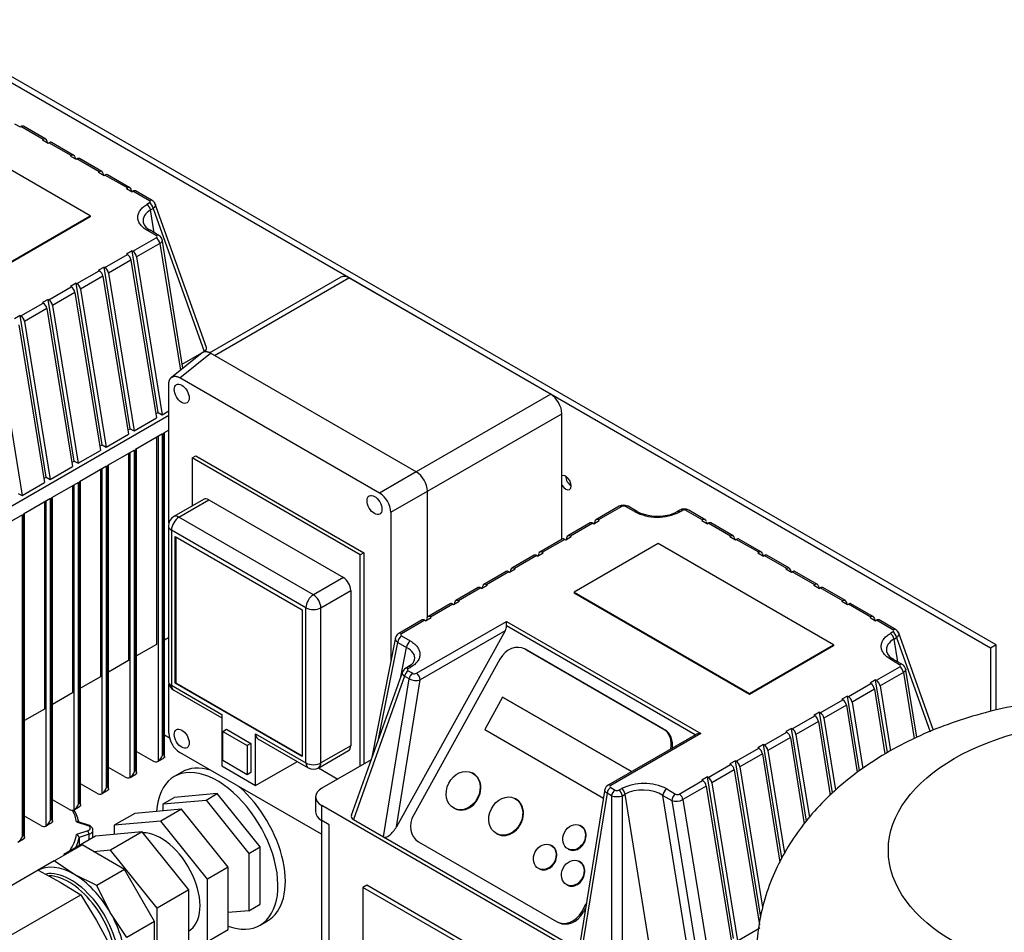
# Model space of a CAD drawing. Units: millimetres. Extents: x 0 to 413, y -5 to 287.
# Drawn here: x 324 to 354, y 223 to 251 of the extents above; entities that cross this region are included whole.
import ezdxf

# ---------------------------------------------------------------- set-up
doc = ezdxf.new("R2010")
doc.units = ezdxf.units.MM
for name, color, linetype in [('12L_VESSEL', 7, 'Continuous'), ('BRACKET', 7, 'Continuous'), ('Default', 7, 'Continuous'), ('SCUBA_1-25_ISOLA', 7, 'Continuous'), ('SCUBA_BACKNUT', 7, 'Continuous'), ('SCUBA_PROBE_HOLD', 7, 'Continuous'), ('SCUBA_UNION_NUT', 7, 'Continuous'), ('SCUBA_UNION_NUT_', 7, 'Continuous'), ('SCUBAPANEL4M', 7, 'Continuous'), ('VASCO_409', 7, 'Continuous')]:
    doc.layers.add(name, color=color, linetype=linetype)

# ---------------------------------------------------------------- blocks, each defined once
blk = doc.blocks.new('SE3')
at = {"layer": '12L_VESSEL', "color": 7, "linetype": 'Continuous'}
blk.add_ellipse((356.812, 225.413), major_axis=(6.8, 0), ratio=0.57735, dxfattribs=at)
blk.add_open_spline([(367.604, 222.159), (367.6, 222.403), (367.59, 222.859), (367.452, 223.624), (367.218, 224.389), (366.888, 225.128), (366.468, 225.83), (365.962, 226.493), (365.368, 227.116), (364.689, 227.693), (363.925, 228.221), (363.083, 228.693), (362.171, 229.102), (361.204, 229.443), (360.194, 229.713), (359.154, 229.909), (358.096, 230.032), (357.028, 230.083), (355.957, 230.062), (354.892, 229.967), (353.84, 229.799), (352.809, 229.557), (351.806, 229.238), (350.841, 228.84), (349.924, 228.36), (349.101, 227.819), (348.382, 227.233), (347.771, 226.618), (347.248, 225.963), (346.814, 225.273), (346.459, 224.528), (346.198, 223.741), (346.039, 222.92), (346.023, 222.429), (346.017, 222.157)], degree=3, knots=[0, 0, 0, 0, 0.023323, 0.0516, 0.079777, 0.108085, 0.136759, 0.166032, 0.196112, 0.227143, 0.259153, 0.292016, 0.325466, 0.359181, 0.392872, 0.42644, 0.45988, 0.493241, 0.526602, 0.560049, 0.593658, 0.627531, 0.661754, 0.696378, 0.731375, 0.766526, 0.797764, 0.828108, 0.857537, 0.886151, 0.914104, 0.944413, 0.973952, 1, 1, 1, 1], dxfattribs=at)
at = {"layer": 'BRACKET', "color": 7, "linetype": 'Continuous'}
for p, q in [((353.107, 231.536), (320.297, 250.479)), ((353.276, 231.634), (320.467, 250.577)), ((353.276, 231.634), (353.107, 231.536)), ((353.107, 231.536), (353.107, 229.613)), ((353.276, 229.653), (353.276, 231.634))]:
    blk.add_line(p, q, dxfattribs=at)
for centre, start_param, end_param in [((340.237, 236.55), 0, 3.085922), ((340.237, 236.55), 4.768059, 6.283185), ((340.407, 236.648), 3.926991, 5.497787)]:
    blk.add_ellipse(centre, major_axis=(0.12, -0.208), ratio=0.57735, start_param=start_param, end_param=end_param, dxfattribs=at)
at = {"layer": 'SCUBA_1-25_ISOLA', "color": 7, "linetype": 'Continuous'}
for p, q in [((324.753, 225.088), (325.592, 225.572)), ((326.881, 224.828), (325.592, 225.572)), ((324.753, 225.088), (324.248, 224.796)), ((325.348, 224.687), (324.753, 225.088)), ((324.266, 224.807), (321.632, 223.286)), ((324.266, 224.807), (324.926, 224.444)), ((326.042, 224.344), (325.348, 224.687)), ((326.881, 224.828), (326.042, 224.344)), ((327.792, 223.25), (326.881, 224.828)), ((324.926, 224.444), (325.555, 224.063)), ((326.448, 223.526), (326.042, 224.344)), ((322.921, 222.542), (325.555, 224.063)), ((325.555, 224.063), (326.026, 223.282)), ((326.953, 222.765), (326.448, 223.526)), ((326.026, 223.282), (326.466, 222.484)), ((327.792, 223.25), (326.953, 222.765)), ((327.792, 222.28), (327.792, 223.25))]:
    blk.add_line(p, q, dxfattribs=at)
for centre, major_axis, start_param, end_param in [((325.348, 222.891), (-1.1, 1.905), 5.497787, 6.283185), ((325.264, 222.843), (1.02, -1.766), -3.493644, -3.380049), ((325.194, 222.802), (-1.007, 1.745), 3.876047, 5.930017), ((325.264, 222.843), (1.02, -1.766), 0.686078, 2.789541), ((325.348, 222.891), (-1.1, 1.905), 4.712389, 5.497787), ((325.348, 222.891), (-1.1, 1.905), 3.926991, 4.712389)]:
    blk.add_ellipse(centre, major_axis=major_axis, ratio=0.57735, start_param=start_param, end_param=end_param, dxfattribs=at)
at = {"layer": 'SCUBA_BACKNUT', "color": 7, "linetype": 'Continuous'}
for p, q in [((328.613, 227.779), (328.387, 227.648)), ((328.047, 226.819), (328.386, 227.015)), ((328.047, 226.819), (329.348, 226.935)), ((329.687, 227.131), (328.386, 227.015)), ((329.348, 226.935), (329.687, 227.131)), ((329.348, 226.935), (330.649, 225.317)), ((330.988, 225.512), (329.687, 227.131)), ((328.047, 226.606), (328.047, 226.819)), ((330.649, 225.317), (330.988, 225.512)), ((330.988, 223.778), (330.988, 225.512)), ((330.649, 225.317), (330.649, 223.582)), ((330.649, 223.582), (330.988, 223.778)), ((330.649, 223.582), (330.017, 223.525)), ((330.987, 223.145), (331.213, 223.275))]:
    blk.add_line(p, q, dxfattribs=at)
for centre, start_param, end_param in [((329.687, 225.396), 0, 3.864269), ((329.913, 225.527), 2.595376, 3.141593), ((329.913, 225.527), 0, 2.117013), ((329.687, 225.396), 5.678058, 6.283185)]:
    blk.add_ellipse(centre, major_axis=(1.3, -2.252), ratio=0.57735, start_param=start_param, end_param=end_param, dxfattribs=at)
at = {"layer": 'SCUBA_PROBE_HOLD', "color": 7, "linetype": 'Continuous'}
for p, q in [((325.427, 226.274), (325.764, 226.162)), ((325.789, 226.173), (325.474, 226.278)), ((325.764, 226.002), (325.427, 225.89)), ((325.804, 225.897), (325.502, 225.796)), ((325.502, 225.796), (325.502, 225.556)), ((325.804, 225.73), (325.804, 225.897)), ((325.924, 225.799), (325.924, 226.017))]:
    blk.add_line(p, q, dxfattribs=at)
blk.add_arc((325.39, 225.784), 0.112, 6.3981, 71.1332, dxfattribs=at)
for centre, major_axis, ratio, start_param, end_param in [((322.164, 226.082), (3.28, 0), 0.57735, 0.101732, 0.290043), ((322.164, 226.017), (3.36, 0), 0.57735, 0.113963, 0.325122), ((325.764, 226.097), (-0.0253, -0.0759), 0.408248, 3.141056, 3.826312), ((325.684, 226.082), (-0.16, 0), 0.57735, 2.356194, 4.18879), ((322.164, 226.082), (3.28, 0), 0.57735, 5.909967, 6.181453), ((322.164, 226.017), (3.36, 0), 0.57735, 6.012112, 6.169222), ((325.684, 226.082), (0.16, 0), 0.57735, 5.235987, 5.497792), ((325.764, 225.937), (0.0253, -0.0759), 0.408248, 0.886077, 2.456873), ((325.684, 226.017), (-0.24, 0), 0.57735, 2.094395, 3.143685)]:
    blk.add_ellipse(centre, major_axis=major_axis, ratio=ratio, start_param=start_param, end_param=end_param, dxfattribs=at)
blk.add_open_spline([(325.474, 226.278), (325.461, 226.282), (325.443, 226.281), (325.427, 226.274)], degree=3, dxfattribs=at)
blk.add_open_spline([(325.921, 226.017), (325.921, 226.031), (325.921, 226.061), (325.894, 226.107), (325.849, 226.148), (325.812, 226.164), (325.789, 226.173)], degree=3, knots=[0, 0, 0, 0, 0.176148, 0.434809, 0.709991, 1, 1, 1, 1], dxfattribs=at)
at = {"layer": 'SCUBA_UNION_NUT', "color": 7, "linetype": 'Continuous'}
for p, q in [((326, 225.844), (325.039, 225.288)), ((327.415, 225.97), (326, 225.844)), ((327.415, 225.97), (326.453, 225.415)), ((328.829, 224.211), (327.415, 225.97)), ((325.111, 225.295), (325.039, 225.288)), ((325.039, 225.288), (325.039, 225.253)), ((326.453, 225.415), (325.944, 225.369)), ((327.867, 223.655), (326.453, 225.415)), ((328.829, 224.211), (327.867, 223.655)), ((328.829, 222.325), (328.829, 224.211)), ((327.867, 222.323), (327.867, 223.655))]:
    blk.add_line(p, q, dxfattribs=at)
at = {"layer": 'SCUBA_UNION_NUT_', "color": 7, "linetype": 'Continuous'}
for p, q in [((328.603, 226.656), (327.188, 226.529)), ((328.603, 226.656), (327.98, 226.296)), ((330.017, 224.896), (328.603, 226.656)), ((327.188, 226.529), (326.566, 226.17)), ((327.98, 226.296), (326.566, 226.17)), ((326.566, 226.17), (326.566, 225.894)), ((329.395, 224.537), (327.98, 226.296)), ((330.017, 224.896), (329.395, 224.537)), ((330.017, 223.011), (330.017, 224.896)), ((329.395, 222.652), (329.395, 224.537)), ((329.395, 222.652), (330.017, 223.011))]:
    blk.add_line(p, q, dxfattribs=at)
blk.add_ellipse((327.98, 224.411), major_axis=(-0.838, 1.452), ratio=0.57735, start_param=3.141593, end_param=5.973184, dxfattribs=at)
at = {"layer": 'SCUBAPANEL4M', "color": 7, "linetype": 'Continuous'}
for p, q in [((333.435, 242.779), (329.438, 240.471)), ((329.602, 240.403), (333.675, 242.755)), ((339.785, 239.228), (333.675, 242.755)), ((329.229, 240.48), (328.3, 239.738)), ((328.559, 239.727), (329.488, 240.47)), ((335.713, 236.875), (329.488, 240.47)), ((328.221, 235.334), (328.221, 239.532)), ((334.606, 236.236), (328.559, 239.727)), ((339.785, 239.228), (335.712, 236.876)), ((336.051, 236.288), (340.124, 238.64)), ((340.124, 234.832), (340.124, 238.64)), ((328.924, 237.301), (329.037, 237.366)), ((329.037, 237.366), (334.128, 234.427)), ((334.015, 234.361), (328.924, 237.301)), ((328.924, 237.301), (328.924, 235.841)), ((335.713, 236.875), (334.606, 236.236)), ((334.944, 235.651), (336.051, 236.29)), ((336.051, 232.478), (336.051, 236.29)), ((329.273, 236.043), (328.368, 235.52)), ((328.528, 235.505), (329.433, 236.027)), ((329.433, 236.027), (333.506, 233.676)), ((334.944, 235.651), (334.944, 231.126)), ((332.6, 233.153), (328.528, 235.505)), ((328.208, 235.243), (328.208, 230.54)), ((332.374, 232.761), (328.301, 235.113)), ((328.301, 235.113), (328.301, 230.41)), ((328.414, 230.475), (328.414, 234.917)), ((328.414, 234.917), (332.261, 232.696)), ((328.429, 234.908), (328.429, 230.483)), ((334.128, 234.427), (334.015, 234.361)), ((334.128, 234.427), (334.128, 228.025)), ((334.015, 227.96), (334.015, 234.361)), ((333.506, 233.676), (332.6, 233.153)), ((332.827, 232.761), (333.732, 233.284)), ((333.732, 233.284), (333.732, 228.581)), ((332.261, 232.696), (332.261, 228.254)), ((332.374, 228.058), (332.374, 232.761)), ((332.827, 228.058), (332.827, 232.761)), ((328.221, 228.957), (328.221, 230.45)), ((328.301, 230.41), (329.827, 229.529)), ((328.368, 230.263), (329.827, 229.421)), ((328.429, 230.483), (328.414, 230.475)), ((332.261, 228.254), (328.414, 230.475)), ((328.429, 230.483), (332.261, 228.27)), ((329.827, 229.529), (329.827, 227.966)), ((329.856, 229.013), (329.969, 229.078)), ((329.856, 228.128), (329.856, 229.013)), ((329.856, 229.013), (330.594, 228.586)), ((329.969, 229.078), (330.707, 228.652)), ((330.849, 227.376), (330.849, 228.939)), ((330.849, 228.939), (332.374, 228.058)), ((330.915, 228.792), (332.44, 227.912)), ((330.707, 228.652), (330.594, 228.586)), ((330.594, 228.586), (330.594, 227.701)), ((330.707, 228.652), (330.707, 227.767)), ((332.76, 227.912), (333.666, 228.434)), ((333.732, 228.581), (332.827, 228.058)), ((332.847, 225.896), (328.559, 228.372)), ((330.594, 227.701), (329.856, 228.128)), ((332.093, 228.112), (332.093, 228.094)), ((329.827, 227.966), (330.849, 227.376)), ((330.849, 227.376), (332.093, 228.094)), ((332.751, 227.906), (333.336, 227.568)), ((330.707, 227.767), (330.594, 227.701))]:
    blk.add_line(p, q, dxfattribs=at)
for centre, radius, start, end in [((335.319, 236.257), 0.733, 2.5322, 57.4678), ((334.211, 235.618), 0.733, 2.5322, 57.4678), ((328.528, 235.243), 0.32, 120, 180), ((328.528, 230.54), 0.32, 180, 240), ((328.953, 228.99), 0.733, 182.5322, 237.4678), ((332.6, 228.189), 0.32, 240, 300)]:
    blk.add_arc(centre, radius, start, end, dxfattribs=at)
for centre, major_axis, start_param, end_param in [((333.675, 242.363), (0.24, -0.416), 2.356194, 3.141593), ((339.785, 238.836), (0.24, -0.416), 0.785398, 2.356194), ((329.433, 235.766), (0.16, -0.277), 2.356194, 3.141593), ((328.528, 235.243), (0.16, 0.277), 0.785398, 2.356194), ((328.528, 235.243), (0.16, -0.277), 2.356194, 3.141593), ((328.528, 235.243), (0.32, 0), 3.141593, 3.926991), ((333.506, 233.414), (-0.16, 0.277), 3.926991, 5.497787), ((332.6, 232.892), (-0.16, -0.277), 3.926991, 5.497787), ((332.6, 232.892), (-0.16, 0.277), 3.926991, 5.497787), ((332.6, 232.892), (0.32, 0), 3.926991, 5.497787), ((328.528, 230.54), (0.32, 0), 3.141593, 3.926991), ((328.528, 230.54), (0.16, 0.277), 2.356194, 3.141593), ((331.075, 229.069), (0.16, 0.277), 2.356194, 3.141593), ((333.506, 228.711), (-0.16, 0.277), 3.141593, 3.926991), ((332.6, 228.189), (0.16, 0.277), 2.356194, 3.141593), ((332.6, 228.189), (-0.32, 0), 0.785398, 2.356194), ((332.6, 228.189), (-0.16, 0.277), 3.141593, 3.926991)]:
    blk.add_ellipse(centre, major_axis=major_axis, ratio=0.57735, start_param=start_param, end_param=end_param, dxfattribs=at)
for centre in [(328.612, 239.244), (334.449, 235.874), (328.612, 228.793)]:
    blk.add_ellipse(centre, major_axis=(0.16, -0.277), ratio=0.57735, dxfattribs=at)
for points, weights in [([(329.488, 240.47), (329.389, 240.527), (329.295, 240.533), (329.228, 240.48)], [1, 0.892835718684, 0.845028856587, 0.856579413711]), ([(328.221, 239.532), (328.221, 239.761), (328.36, 239.842), (328.559, 239.727)], [1, 0.806524890385, 0.806524890385, 1])]:
    blk.add_rational_spline(points, weights, degree=3, dxfattribs=at)
at = {"layer": 'VASCO_409', "color": 7, "linetype": 'Continuous'}
for p, q in [((325.841, 244.633), (320.523, 247.703)), ((323.547, 247.424), (323.717, 247.326)), ((323.717, 247.326), (323.74, 247.339)), ((324.419, 246.948), (323.74, 247.339)), ((324.499, 246.955), (323.82, 247.347)), ((324.396, 246.934), (324.419, 246.948)), ((324.396, 246.934), (324.565, 246.836)), ((324.53, 246.907), (324.541, 246.85)), ((324.565, 246.836), (324.589, 246.85)), ((325.267, 246.458), (324.589, 246.85)), ((325.347, 246.466), (324.669, 246.857)), ((325.244, 246.444), (325.267, 246.458)), ((325.244, 246.444), (325.414, 246.346)), ((325.378, 246.417), (325.39, 246.36)), ((325.414, 246.346), (325.437, 246.36)), ((326.116, 245.968), (325.437, 246.36)), ((326.196, 245.976), (325.517, 246.368)), ((326.093, 245.954), (326.116, 245.968)), ((326.093, 245.954), (326.262, 245.856)), ((326.227, 245.927), (326.238, 245.87)), ((326.262, 245.856), (326.286, 245.87)), ((326.965, 245.478), (326.286, 245.87)), ((327.045, 245.486), (326.366, 245.878)), ((326.941, 245.464), (326.965, 245.478)), ((326.941, 245.464), (327.111, 245.366)), ((327.075, 245.438), (327.087, 245.38)), ((327.111, 245.366), (327.134, 245.38)), ((327.637, 245.09), (327.134, 245.38)), ((327.717, 245.097), (327.214, 245.388)), ((327.637, 245.026), (327.559, 244.98)), ((327.669, 244.812), (327.748, 244.857)), ((327.781, 244.122), (327.669, 244.812)), ((327.748, 244.857), (329.295, 240.52)), ((329.36, 240.643), (327.799, 245.018)), ((323.295, 243.163), (325.841, 244.633)), ((325.841, 244.6), (323.295, 243.131)), ((325.841, 244.633), (325.841, 244.6)), ((327.134, 243.559), (327.841, 243.968)), ((327.84, 244.034), (327.573, 244.188)), ((327.92, 244.042), (327.653, 244.196)), ((328.65, 240.017), (328.018, 243.924)), ((327.952, 243.799), (327.245, 243.391)), ((327.952, 243.799), (328.573, 239.956)), ((326.286, 243.07), (326.965, 243.461)), ((327.111, 243.573), (326.941, 243.475)), ((326.941, 243.475), (326.965, 243.461)), ((327.111, 243.573), (327.134, 243.559)), ((327.903, 238.674), (327.111, 243.573)), ((327.245, 243.391), (328.018, 238.607)), ((326.262, 243.083), (326.093, 242.985)), ((326.262, 243.083), (326.286, 243.07)), ((327.054, 238.184), (326.262, 243.083)), ((327.075, 243.293), (326.397, 242.901)), ((327.075, 243.293), (327.849, 238.509)), ((325.437, 242.58), (326.116, 242.972)), ((326.227, 242.803), (325.548, 242.411)), ((326.093, 242.985), (326.116, 242.972)), ((326.227, 242.803), (327, 238.019)), ((326.397, 242.901), (327.17, 238.117)), ((324.589, 242.09), (325.267, 242.482)), ((325.414, 242.593), (325.244, 242.495)), ((325.244, 242.495), (325.267, 242.482)), ((325.414, 242.593), (325.437, 242.58)), ((326.206, 237.694), (325.414, 242.593)), ((325.378, 242.313), (324.699, 241.921)), ((325.378, 242.313), (326.152, 237.529)), ((325.548, 242.411), (326.321, 237.627)), ((323.74, 241.6), (324.419, 241.992)), ((324.565, 242.103), (324.396, 242.005)), ((324.396, 242.005), (324.419, 241.992)), ((324.565, 242.103), (324.589, 242.09)), ((325.357, 237.204), (324.565, 242.103)), ((324.699, 241.921), (325.473, 237.137)), ((323.717, 241.613), (323.547, 241.515)), ((323.717, 241.613), (323.74, 241.6)), ((324.509, 236.714), (323.717, 241.613)), ((324.53, 241.823), (323.851, 241.432)), ((324.53, 241.823), (325.303, 237.04)), ((323.681, 241.334), (324.455, 236.55)), ((323.851, 241.432), (324.624, 236.648)), ((323.002, 240.942), (323.776, 236.158)), ((328.63, 240.136), (329.295, 240.52)), ((320.749, 234.28), (328.221, 238.593)), ((327.829, 238.631), (327.903, 238.674)), ((327.903, 238.674), (328.018, 238.607)), ((328.018, 238.607), (328.221, 238.724)), ((327.17, 238.117), (327.849, 238.509)), ((326.321, 237.627), (327, 238.019)), ((326.98, 238.141), (327.054, 238.184)), ((327.054, 238.184), (327.17, 238.117)), ((328.03, 238.026), (327.215, 237.556)), ((328.03, 228.293), (328.03, 238.026)), ((328.221, 238.136), (328.064, 238.045)), ((328.064, 238.045), (328.064, 228.313)), ((328.092, 228.246), (328.092, 238.062)), ((326.132, 237.651), (326.206, 237.694)), ((326.206, 237.694), (326.321, 237.627)), ((327.849, 237.921), (327.849, 231.651)), ((327.894, 237.947), (327.894, 228.107)), ((325.473, 237.137), (326.152, 237.529)), ((327.181, 237.536), (326.367, 237.066)), ((327, 237.431), (327, 231.161)), ((327.045, 237.458), (327.045, 227.617)), ((327.181, 227.803), (327.181, 237.536)), ((327.215, 237.556), (327.215, 227.823)), ((327.243, 227.756), (327.243, 237.572)), ((325.283, 237.162), (325.357, 237.204)), ((325.357, 237.204), (325.473, 237.137)), ((326.367, 237.066), (326.367, 227.333)), ((326.395, 227.266), (326.395, 237.082)), ((324.624, 236.648), (325.303, 237.04)), ((326.333, 237.046), (325.518, 236.576)), ((326.152, 236.942), (326.152, 230.671)), ((326.197, 236.968), (326.197, 227.127)), ((326.333, 227.313), (326.333, 237.046)), ((323.776, 236.158), (324.455, 236.55)), ((324.435, 236.672), (324.509, 236.714)), ((324.509, 236.714), (324.624, 236.648)), ((325.484, 236.556), (324.67, 236.086)), ((325.348, 236.478), (325.348, 226.637)), ((325.484, 226.824), (325.484, 236.556)), ((325.518, 236.576), (325.518, 226.843)), ((325.546, 226.777), (325.546, 236.592)), ((323.66, 236.224), (323.776, 236.158)), ((325.303, 236.452), (325.303, 230.181)), ((324.636, 236.066), (323.821, 235.596)), ((324.455, 235.962), (324.455, 229.691)), ((324.5, 235.988), (324.5, 226.147)), ((324.636, 226.334), (324.636, 236.066)), ((324.67, 236.086), (324.67, 226.353)), ((324.698, 226.286), (324.698, 236.102)), ((323.787, 235.576), (322.973, 235.106)), ((323.787, 225.844), (323.787, 235.576)), ((323.821, 235.596), (323.821, 225.863)), ((323.849, 225.796), (323.849, 235.612)), ((341.862, 235.835), (341.155, 235.427)), ((341.942, 235.827), (341.235, 235.419)), ((342.323, 235.672), (342.056, 235.826)), ((342.403, 235.68), (342.136, 235.834)), ((343.694, 235.717), (343.615, 235.671)), ((343.695, 235.664), (343.774, 235.709)), ((343.885, 235.709), (344.388, 235.419)), ((344.468, 235.427), (343.965, 235.717)), ((340.985, 235.329), (340.306, 234.937)), ((341.065, 235.321), (340.386, 234.929)), ((341.065, 235.321), (341.088, 235.307)), ((341.088, 235.307), (341.258, 235.405)), ((341.112, 235.321), (341.124, 235.378)), ((341.235, 235.419), (341.258, 235.405)), ((344.364, 235.405), (344.388, 235.419)), ((344.364, 235.405), (344.534, 235.307)), ((344.498, 235.378), (344.51, 235.321)), ((344.534, 235.307), (344.557, 235.321)), ((345.236, 234.929), (344.557, 235.321)), ((345.316, 234.937), (344.637, 235.329)), ((340.136, 234.839), (339.457, 234.447)), ((340.216, 234.831), (339.537, 234.439)), ((340.216, 234.831), (340.24, 234.817)), ((340.24, 234.817), (340.409, 234.915)), ((340.264, 234.831), (340.275, 234.888)), ((340.386, 234.929), (340.409, 234.915)), ((343.037, 234.704), (340.492, 233.235)), ((348.355, 231.634), (343.037, 234.704)), ((345.213, 234.915), (345.236, 234.929)), ((345.213, 234.915), (345.383, 234.817)), ((345.347, 234.888), (345.358, 234.831)), ((345.383, 234.817), (345.406, 234.831)), ((346.085, 234.439), (345.406, 234.831)), ((346.165, 234.447), (345.486, 234.839)), ((339.391, 234.327), (339.561, 234.425)), ((339.415, 234.341), (339.427, 234.398)), ((339.537, 234.439), (339.561, 234.425)), ((346.061, 234.425), (346.085, 234.439)), ((346.061, 234.425), (346.231, 234.327)), ((346.196, 234.398), (346.207, 234.341)), ((339.288, 234.349), (338.609, 233.957)), ((339.368, 234.341), (338.689, 233.949)), ((339.368, 234.341), (339.391, 234.327)), ((346.231, 234.327), (346.254, 234.341)), ((346.933, 233.949), (346.254, 234.341)), ((347.013, 233.957), (346.334, 234.349)), ((338.439, 233.859), (337.76, 233.467)), ((338.519, 233.851), (337.84, 233.459)), ((338.519, 233.851), (338.543, 233.837)), ((338.543, 233.837), (338.712, 233.935)), ((338.567, 233.851), (338.578, 233.909)), ((338.689, 233.949), (338.712, 233.935)), ((346.91, 233.935), (346.933, 233.949)), ((346.91, 233.935), (347.08, 233.837)), ((347.044, 233.909), (347.055, 233.851)), ((347.08, 233.837), (347.103, 233.851)), ((347.782, 233.459), (347.103, 233.851)), ((347.862, 233.467), (347.183, 233.859)), ((337.591, 233.369), (336.912, 232.977)), ((337.671, 233.361), (336.992, 232.969)), ((337.671, 233.361), (337.694, 233.348)), ((337.694, 233.348), (337.864, 233.446)), ((337.718, 233.362), (337.73, 233.419)), ((337.84, 233.459), (337.864, 233.446)), ((340.492, 233.235), (340.492, 233.202)), ((340.492, 233.235), (345.809, 230.165)), ((345.809, 230.132), (340.492, 233.202)), ((347.758, 233.446), (347.782, 233.459)), ((347.758, 233.446), (347.928, 233.348)), ((347.893, 233.419), (347.904, 233.362)), ((347.928, 233.348), (347.951, 233.361)), ((348.63, 232.969), (347.951, 233.361)), ((348.71, 232.977), (348.031, 233.369)), ((336.845, 232.858), (337.015, 232.956)), ((336.87, 232.872), (336.881, 232.929)), ((336.992, 232.969), (337.015, 232.956)), ((348.607, 232.956), (348.63, 232.969)), ((348.607, 232.956), (348.777, 232.858)), ((348.741, 232.929), (348.752, 232.872)), ((336.742, 232.879), (336.063, 232.487)), ((336.822, 232.871), (336.143, 232.479)), ((336.822, 232.871), (336.845, 232.858)), ((348.777, 232.858), (348.8, 232.871)), ((349.479, 232.479), (348.8, 232.871)), ((349.559, 232.487), (348.88, 232.879)), ((335.894, 232.389), (335.187, 231.981)), ((335.974, 232.381), (335.267, 231.973)), ((335.72, 230.774), (338.448, 232.348)), ((335.997, 232.368), (335.974, 232.381)), ((335.997, 232.368), (336.167, 232.466)), ((336.033, 232.439), (336.021, 232.382)), ((336.167, 232.466), (336.143, 232.479)), ((338.448, 232.348), (344.331, 228.952)), ((338.448, 232.212), (338.448, 232.348)), ((349.456, 232.466), (349.479, 232.479)), ((349.456, 232.466), (349.625, 232.368)), ((349.59, 232.439), (349.601, 232.382)), ((349.625, 232.368), (349.649, 232.381)), ((350.151, 232.091), (349.649, 232.381)), ((350.231, 232.099), (349.729, 232.389)), ((338.405, 232.063), (335.113, 226.123)), ((338.405, 232.063), (335.833, 230.578)), ((344.166, 228.911), (338.448, 232.212)), ((350.151, 232.027), (350.073, 231.981)), ((351.375, 229.044), (350.314, 232.02)), ((328.092, 231.791), (328.208, 231.858)), ((335.09, 231.863), (334.358, 228.178)), ((334.571, 228.776), (335.155, 231.711)), ((335.155, 231.711), (335.422, 231.557)), ((335.268, 231.907), (335.535, 231.753)), ((350.184, 231.813), (350.262, 231.859)), ((350.295, 231.123), (350.184, 231.813)), ((350.262, 231.859), (351.28, 229.005)), ((327.849, 231.651), (327.243, 231.301)), ((335.245, 230.665), (335.422, 231.557)), ((339.034, 231.491), (338.993, 231.512)), ((339.012, 231.502), (339.053, 231.481)), ((343.198, 229.085), (339.012, 231.502)), ((339.053, 231.481), (343.239, 229.064)), ((345.809, 230.165), (348.355, 231.634)), ((348.355, 231.602), (345.809, 230.132)), ((348.355, 231.634), (348.355, 231.602)), ((327, 231.161), (326.395, 230.811)), ((338.25, 231.203), (335.637, 226.49)), ((350.354, 231.035), (350.087, 231.189)), ((350.434, 231.043), (350.167, 231.197)), ((335.309, 230.844), (333.748, 226.468)), ((335.469, 230.968), (335.391, 230.923)), ((335.539, 231.023), (335.469, 230.968)), ((335.471, 230.915), (335.549, 230.961)), ((335.471, 230.851), (335.606, 230.773)), ((349.649, 230.561), (350.356, 230.969)), ((350.466, 230.801), (349.759, 230.393)), ((350.466, 230.801), (350.791, 228.795)), ((350.87, 228.835), (350.532, 230.926)), ((326.152, 230.671), (325.546, 230.321)), ((335.36, 230.683), (333.813, 226.345)), ((334.722, 225.821), (335.495, 230.605)), ((335.113, 226.123), (335.833, 230.578)), ((335.495, 230.605), (335.36, 230.683)), ((349.625, 230.574), (349.456, 230.476)), ((349.625, 230.574), (349.649, 230.561)), ((349.981, 228.371), (349.625, 230.574)), ((348.8, 230.071), (349.479, 230.463)), ((349.59, 230.295), (348.911, 229.903)), ((349.456, 230.476), (349.479, 230.463)), ((349.59, 230.295), (349.907, 228.329)), ((349.759, 230.393), (350.078, 228.422)), ((325.303, 230.181), (324.698, 229.831)), ((338.329, 230.048), (337.787, 229.068)), ((338.35, 230.037), (338.329, 230.048)), ((342.232, 227.794), (338.329, 230.048)), ((338.35, 230.037), (342.234, 227.795)), ((345.809, 230.165), (345.809, 230.132)), ((347.951, 229.581), (348.63, 229.973)), ((348.777, 230.084), (348.607, 229.986)), ((348.607, 229.986), (348.63, 229.973)), ((348.777, 230.084), (348.8, 230.071)), ((349.142, 227.825), (348.777, 230.084)), ((348.911, 229.903), (349.237, 227.887)), ((324.455, 229.691), (323.849, 229.341)), ((348.741, 229.805), (348.062, 229.413)), ((348.741, 229.805), (349.069, 227.775)), ((347.103, 229.091), (347.782, 229.483)), ((347.893, 229.315), (347.214, 228.923)), ((347.928, 229.594), (347.758, 229.496)), ((347.758, 229.496), (347.782, 229.483)), ((347.893, 229.315), (348.253, 227.082)), ((347.928, 229.594), (347.951, 229.581)), ((348.323, 227.152), (347.928, 229.594)), ((348.062, 229.413), (348.414, 227.239)), ((337.787, 229.068), (341.381, 226.993)), ((343.239, 229.064), (343.198, 229.085)), ((347.08, 229.105), (346.91, 229.007)), ((346.91, 229.007), (346.933, 228.993)), ((347.08, 229.105), (347.103, 229.091)), ((347.534, 226.296), (347.08, 229.105)), ((328.262, 228.799), (328.092, 228.898)), ((344.171, 228.914), (341.523, 227.385)), ((344.331, 228.952), (341.603, 227.377)), ((346.254, 228.601), (346.933, 228.993)), ((347.044, 228.825), (346.365, 228.433)), ((347.044, 228.825), (347.466, 226.212)), ((347.214, 228.923), (347.621, 226.406)), ((345.406, 228.111), (346.085, 228.503)), ((346.231, 228.615), (346.061, 228.517)), ((346.061, 228.517), (346.085, 228.503)), ((346.231, 228.615), (346.254, 228.601)), ((346.786, 225.18), (346.231, 228.615)), ((346.365, 228.433), (346.867, 225.328)), ((327.243, 228.408), (327.736, 228.123)), ((327.896, 228.108), (328.065, 228.206)), ((328.064, 228.313), (328.03, 228.293)), ((334.349, 228.153), (332.855, 227.291)), ((345.383, 228.125), (345.213, 228.027)), ((345.383, 228.125), (345.406, 228.111)), ((346.149, 223.385), (345.383, 228.125)), ((346.196, 228.335), (345.517, 227.943)), ((346.196, 228.335), (346.726, 225.053)), ((326.887, 227.633), (326.395, 227.918)), ((327.215, 227.823), (327.181, 227.803)), ((344.557, 227.621), (345.236, 228.013)), ((345.347, 227.845), (344.668, 227.453)), ((345.213, 228.027), (345.236, 228.013)), ((345.347, 227.845), (346.105, 223.154)), ((345.517, 227.943), (346.205, 223.684)), ((327.047, 227.618), (327.217, 227.716)), ((337.428, 227.744), (337.408, 227.755)), ((343.681, 227.115), (344.388, 227.523)), ((344.534, 227.635), (344.364, 227.537)), ((344.364, 227.537), (344.388, 227.523)), ((344.534, 227.635), (344.557, 227.621)), ((345.326, 222.736), (344.534, 227.635)), ((326.039, 227.144), (325.546, 227.428)), ((326.199, 227.128), (326.368, 227.226)), ((326.367, 227.333), (326.333, 227.313)), ((341.426, 227.268), (340.667, 222.575)), ((341.602, 227.311), (341.737, 227.233)), ((341.927, 227.278), (341.848, 227.233)), ((343.299, 227.27), (343.566, 227.116)), ((344.498, 227.355), (343.791, 226.947)), ((344.498, 227.355), (345.272, 222.571)), ((344.668, 227.453), (345.442, 222.669)), ((325.19, 226.654), (324.698, 226.938)), ((332.668, 227.029), (332.668, 226.572)), ((338.718, 226.973), (338.698, 226.983)), ((341.491, 227.143), (340.718, 222.359)), ((341.627, 227.065), (341.491, 227.143)), ((341.627, 227.065), (341.627, 221.834)), ((341.959, 227.065), (342.038, 227.11)), ((341.959, 221.834), (341.959, 227.065)), ((342.811, 222.326), (342.038, 227.11)), ((343.186, 227.074), (343.453, 226.92)), ((343.954, 222.319), (343.186, 227.074)), ((343.453, 226.92), (344.222, 222.165)), ((343.791, 226.947), (344.565, 222.163)), ((325.35, 226.638), (325.52, 226.736)), ((325.518, 226.843), (325.484, 226.824)), ((342.359, 221.281), (332.855, 226.768)), ((332.855, 226.311), (332.855, 226.768)), ((336.863, 226.685), (336.884, 226.675)), ((324.341, 226.164), (323.849, 226.448)), ((324.67, 226.353), (324.636, 226.334)), ((333.813, 226.345), (334.722, 225.821)), ((324.501, 226.148), (324.671, 226.246)), ((332.847, 226.315), (332.847, 220.105)), ((333.081, 226.18), (332.855, 226.311)), ((333.081, 219.779), (333.081, 226.18)), ((340.699, 226.153), (340.678, 226.163)), ((323.653, 225.658), (323.823, 225.756)), ((323.821, 225.863), (323.787, 225.844)), ((334.722, 225.821), (340.718, 222.359)), ((338.153, 225.914), (338.174, 225.903)), ((335.78, 225.669), (339.966, 223.252)), ((339.809, 225.558), (339.788, 225.569)), ((340.315, 225.45), (340.335, 225.44)), ((339.425, 224.856), (339.446, 224.845)), ((340.658, 225.068), (340.637, 225.079)), ((334.213, 224.351), (334.1, 224.286)), ((334.1, 224.286), (334.1, 222.256)), ((340.888, 220.367), (334.1, 224.286)), ((341.001, 220.432), (334.213, 224.351)), ((340.274, 224.366), (340.294, 224.355)), ((340.728, 223.551), (340.864, 223.796)), ((340.843, 223.661), (340.77, 223.53)), ((340.77, 223.53), (340.728, 223.551)), ((339.985, 223.242), (340.026, 223.221)), ((345.442, 222.669), (346.12, 223.061))]:
    blk.add_line(p, q, dxfattribs=at)
for centre, radius, start, end in [((327.617, 244.918), 0.206, 20.4041, 61.9251), ((327.806, 244.542), 0.378, 196.5317, 246.0428), ((327.818, 243.861), 0.207, 10.6505, 60.5586), ((341.998, 235.571), 0.297, 65.737, 117.4154), ((343.017, 237.027), 1.523, 242.8874, 296.426), ((343.014, 236.849), 1.319, 242.4335, 282.9184), ((343.171, 236.442), 0.889, 278.9298, 299.9664), ((343.829, 235.472), 0.279, 61.8558, 118.1442), ((350.131, 231.919), 0.206, 20.4041, 61.9251), ((335.286, 231.803), 0.204, 119.2788, 167.7288), ((350.321, 231.543), 0.378, 196.5317, 246.0428), ((335.414, 231.247), 0.257, 299.238, 346.1044), ((335.491, 230.743), 0.206, 118.0749, 159.5959), ((350.333, 230.862), 0.207, 10.6505, 60.5586), ((335.696, 230.987), 0.432, 242.2934, 288.5794), ((327.673, 228.41), 0.375, 306.0436, 341.8766), ((326.825, 227.92), 0.375, 306.0436, 341.8766), ((325.976, 227.43), 0.375, 306.0436, 341.8766), ((341.625, 227.204), 0.207, 119.4414, 169.3495), ((342.605, 225.915), 1.523, 62.8874, 116.426), ((341.793, 227.55), 0.513, 251.0828, 288.9172), ((343.59, 227.331), 0.434, 251.5294, 297.5978), ((325.128, 226.94), 0.375, 306.0436, 341.8766), ((324.279, 226.45), 0.375, 306.0436, 341.8766), ((323.431, 225.96), 0.375, 306.0436, 341.8766)]:
    blk.add_arc(centre, radius, start, end, dxfattribs=at)
for centre, major_axis, ratio, start_param, end_param in [((323.74, 247.209), (-0.08, -0.139), 0.57735, 3.141593, 3.926991), ((324.419, 246.817), (-0.08, -0.139), 0.57735, 2.55924, 3.926991), ((324.589, 246.719), (-0.08, -0.139), 0.57735, 3.141593, 3.926991), ((325.267, 246.327), (-0.08, -0.139), 0.57735, 2.55924, 3.926991), ((325.437, 246.229), (-0.08, -0.139), 0.57735, 3.141593, 3.926991), ((326.116, 245.837), (-0.08, -0.139), 0.57735, 2.55924, 3.926991), ((326.286, 245.739), (-0.08, -0.139), 0.57735, 3.141593, 3.926991), ((326.965, 245.347), (-0.08, -0.139), 0.57735, 2.55924, 3.926991), ((327.134, 245.249), (-0.08, -0.139), 0.57735, 3.141593, 3.926991), ((327.637, 244.959), (-0.08, -0.139), 0.57735, 3.141593, 3.926991), ((328.252, 244.449), (0.811, -0.051), 0.598232, 2.407861, 3.2761), ((327.559, 244.849), (0.08, -0.139), 0.57735, 0.988443, 2.356194), ((327.583, 245.058), (-0.0777, 0), 0.57735, 2.347759, 3.935427), ((327.637, 244.895), (-0.08, 0.139), 0.57735, 4.130036, 5.497787), ((327.573, 244.057), (-0.08, -0.139), 0.57735, 3.141593, 3.926991), ((327.84, 243.903), (-0.08, -0.139), 0.57735, 3.140873, 3.926991), ((327.785, 244.001), (-0.0799, 0.0014), 0.580941, 2.372204, 3.952683), ((327.841, 243.837), (-0.08, 0.139), 0.57735, 4.130036, 5.497787), ((326.965, 243.331), (-0.08, 0.139), 0.57735, 4.130036, 5.497787), ((327.134, 243.429), (-0.08, 0.139), 0.57735, 4.130036, 5.497787), ((326.286, 242.939), (-0.08, 0.139), 0.57735, 4.130036, 5.497787), ((326.116, 242.841), (-0.08, 0.139), 0.57735, 4.130036, 5.497787), ((325.267, 242.351), (-0.08, 0.139), 0.57735, 4.130036, 5.497787), ((325.437, 242.449), (-0.08, 0.139), 0.57735, 4.130036, 5.497787), ((324.419, 241.861), (-0.08, 0.139), 0.57735, 4.130036, 5.497787), ((324.589, 241.959), (-0.08, 0.139), 0.57735, 4.130036, 5.497787), ((323.74, 241.469), (-0.08, 0.139), 0.57735, 4.130036, 5.497787), ((329.114, 240.616), (-0.25, 0), 0.554331, 2.376532, 3.336751), ((341.942, 235.696), (0.08, -0.139), 0.57735, 2.356194, 3.141593), ((341.999, 235.794), (0.0805, -0.0015), 0.573829, 0.802125, 2.381512), ((342.056, 235.696), (-0.08, -0.139), 0.57735, 3.141593, 3.926991), ((342.323, 235.541), (-0.08, -0.139), 0.57735, 3.133528, 3.926991), ((343.695, 235.533), (0.08, -0.139), 0.57735, 2.356194, 3.150313), ((343.774, 235.578), (0.08, -0.139), 0.57735, 3.096371, 3.141593), ((343.774, 235.578), (0.08, -0.139), 0.57735, 2.356194, 3.096371), ((343.829, 235.678), (0.0777, 0), 0.57735, 0.776962, 2.36463), ((343.885, 235.578), (-0.08, -0.139), 0.57735, 3.187342, 3.926991), ((343.885, 235.578), (-0.08, -0.139), 0.57735, 3.141593, 3.187342), ((341.065, 235.19), (0.08, -0.139), 0.57735, 2.356194, 3.141593), ((341.235, 235.288), (0.08, -0.139), 0.57735, 2.356194, 3.723946), ((344.388, 235.288), (-0.08, -0.139), 0.57735, 2.55924, 3.926991), ((344.557, 235.19), (-0.08, -0.139), 0.57735, 3.141593, 3.926991), ((340.216, 234.7), (0.08, -0.139), 0.57735, 2.356194, 3.141593), ((340.386, 234.798), (0.08, -0.139), 0.57735, 2.356194, 3.723946), ((345.236, 234.798), (-0.08, -0.139), 0.57735, 2.55924, 3.926991), ((345.406, 234.7), (-0.08, -0.139), 0.57735, 3.141593, 3.926991), ((339.537, 234.308), (0.08, -0.139), 0.57735, 2.356194, 3.723946), ((346.085, 234.308), (-0.08, -0.139), 0.57735, 2.55924, 3.926991), ((339.368, 234.21), (0.08, -0.139), 0.57735, 2.356194, 3.141593), ((346.254, 234.21), (-0.08, -0.139), 0.57735, 3.141593, 3.926991), ((338.519, 233.72), (0.08, -0.139), 0.57735, 2.356194, 3.141593), ((338.689, 233.818), (0.08, -0.139), 0.57735, 2.356194, 3.723946), ((346.933, 233.818), (-0.08, -0.139), 0.57735, 2.55924, 3.926991), ((347.103, 233.72), (-0.08, -0.139), 0.57735, 3.141593, 3.926991), ((337.84, 233.328), (0.08, -0.139), 0.57735, 2.356194, 3.723946), ((347.782, 233.328), (-0.08, -0.139), 0.57735, 2.55924, 3.926991), ((337.671, 233.23), (0.08, -0.139), 0.57735, 2.356194, 3.141593), ((347.951, 233.23), (-0.08, -0.139), 0.57735, 3.141593, 3.926991), ((336.822, 232.74), (0.08, -0.139), 0.57735, 2.356194, 3.141593), ((336.992, 232.838), (0.08, -0.139), 0.57735, 2.356194, 3.723946), ((348.63, 232.838), (-0.08, -0.139), 0.57735, 2.55924, 3.926991), ((348.8, 232.74), (-0.08, -0.139), 0.57735, 3.141593, 3.926991), ((335.974, 232.251), (0.08, -0.139), 0.57735, 2.356194, 3.141593), ((336.143, 232.349), (0.08, -0.139), 0.57735, 2.356194, 3.723946), ((349.479, 232.349), (-0.08, -0.139), 0.57735, 2.55924, 3.926991), ((349.649, 232.251), (-0.08, -0.139), 0.57735, 3.141593, 3.926991), ((335.267, 231.842), (0.08, -0.139), 0.57735, 2.356194, 3.143467), ((338.292, 232.128), (0.105, 0.193), 0.594564, 4.696296, 5.4514), ((350.151, 231.96), (-0.08, -0.139), 0.57735, 3.141593, 3.926991), ((350.097, 232.059), (-0.0777, 0), 0.57735, 2.347759, 3.935427), ((350.151, 231.896), (-0.08, 0.139), 0.57735, 4.130036, 5.497787), ((335.268, 231.776), (0.08, 0.139), 0.57735, 0.785398, 2.356194), ((335.323, 231.94), (0.0799, -0.0014), 0.580941, 2.372204, 3.952683), ((335.535, 231.622), (0.08, 0.139), 0.57735, 0.785398, 2.356194), ((350.766, 231.451), (0.811, -0.051), 0.598232, 2.407861, 3.2761), ((350.073, 231.851), (0.08, -0.139), 0.57735, 0.988443, 2.356194), ((334.856, 231.23), (-0.812, -0.008), 0.554459, 3.026382, 3.936114), ((338.702, 230.942), (-0.291, -0.57), 0.816122, 3.098784, 4.66958), ((338.743, 230.921), (-0.291, -0.57), 0.816122, 3.098784, 3.141593), ((350.087, 231.059), (-0.08, -0.139), 0.57735, 3.141593, 3.926991), ((335.471, 230.721), (0.08, 0.139), 0.57735, 0.785398, 2.153149), ((335.471, 230.784), (0.08, -0.139), 0.57735, 2.356194, 3.141593), ((335.525, 230.883), (0.0777, 0), 0.57735, 2.347759, 3.935427), ((335.549, 230.83), (0.08, -0.139), 0.57735, 3.141593, 3.16612), ((335.549, 230.83), (0.08, -0.139), 0.57735, 2.356194, 3.141593), ((350.354, 230.904), (-0.08, -0.139), 0.57735, 3.140873, 3.926991), ((350.299, 231.002), (-0.0799, 0.0014), 0.580941, 2.372204, 3.952683), ((350.356, 230.838), (-0.08, 0.139), 0.57735, 4.130036, 5.497787), ((335.606, 230.642), (-0.08, -0.139), 0.57735, 3.926991, 5.294742), ((335.664, 230.806), (0.0808, 0.0015), 0.577105, 3.906248, 5.477037), ((335.72, 230.643), (-0.08, 0.139), 0.57735, 3.926991, 5.497787), ((349.649, 230.43), (-0.08, 0.139), 0.57735, 4.130036, 5.497787), ((349.479, 230.332), (-0.08, 0.139), 0.57735, 4.130036, 5.497787), ((348.63, 229.842), (-0.08, 0.139), 0.57735, 4.130036, 5.497787), ((348.8, 229.94), (-0.08, 0.139), 0.57735, 4.130036, 5.497787), ((347.782, 229.352), (-0.08, 0.139), 0.57735, 4.130036, 5.497787), ((347.951, 229.45), (-0.08, 0.139), 0.57735, 4.130036, 5.497787), ((342.888, 228.525), (0.291, 0.57), 0.816122, 5.034967, 6.240376), ((342.929, 228.504), (0.291, 0.57), 0.816122, 5.115526, 6.240376), ((347.103, 228.96), (-0.08, 0.139), 0.57735, 4.130036, 5.497787), ((344.331, 228.821), (-0.226, 0), 0.57735, 4.712389, 5.528081), ((346.933, 228.862), (-0.08, 0.139), 0.57735, 4.130036, 5.497787), ((346.085, 228.373), (-0.08, 0.139), 0.57735, 4.130036, 5.497787), ((346.254, 228.471), (-0.08, 0.139), 0.57735, 4.130036, 5.497787), ((327.736, 228.385), (0.16, -0.277), 0.57735, 5.497787, 6.273185), ((345.406, 227.981), (-0.08, 0.139), 0.57735, 4.130036, 5.497787), ((345.236, 227.883), (-0.08, 0.139), 0.57735, 4.130036, 5.497787), ((326.887, 227.895), (0.16, -0.277), 0.57735, 5.497787, 6.273185), ((337.156, 227.209), (-0.272, -0.535), 0.816122, 0, 3.141593), ((344.388, 227.393), (-0.08, 0.139), 0.57735, 4.130036, 5.497787), ((344.557, 227.491), (-0.08, 0.139), 0.57735, 4.130036, 5.497787), ((333.308, 227.029), (0.64, 0), 0.57735, 2.356194, 3.926991), ((341.602, 227.18), (0.08, 0.139), 0.57735, 0.785398, 2.153149), ((341.603, 227.246), (0.08, -0.139), 0.57735, 2.356194, 3.148865), ((341.66, 227.344), (0.0808, 0.0015), 0.577099, 2.335452, 3.906241), ((341.737, 227.102), (0.08, 0.139), 0.57735, 0.785398, 2.153149), ((341.793, 227.265), (-0.0777, 0), 0.57735, 0.776962, 2.36463), ((341.848, 227.102), (0.08, -0.139), 0.57735, 0.988443, 2.356194), ((341.927, 227.148), (-0.08, 0.139), 0.57735, 4.130036, 5.497787), ((342.62, 226.748), (-0.811, 0.051), 0.598239, 3.978658, 5.549447), ((343.299, 227.14), (0.08, 0.139), 0.57735, 0.785398, 2.356194), ((326.039, 227.405), (0.16, -0.277), 0.57735, 5.497787, 6.273185), ((338.446, 226.438), (-0.272, -0.535), 0.816122, 0, 3.141593), ((343.566, 226.985), (0.08, 0.139), 0.57735, 0.785398, 2.356194), ((343.623, 227.148), (-0.0805, 0.0015), 0.573829, 0.802125, 2.381512), ((343.681, 226.985), (-0.08, 0.139), 0.57735, 4.130036, 5.497787), ((325.19, 226.915), (0.16, -0.277), 0.57735, 5.497787, 6.273185), ((333.308, 226.572), (0.64, 0), 0.57735, 3.141593, 3.926991), ((333.994, 226.441), (0.25, 0), 0.554331, 2.946435, 3.906653), ((336.09, 226.229), (-0.291, -0.57), 0.816122, 4.66958, 6.240376), ((324.341, 226.425), (0.16, -0.277), 0.57735, 5.497787, 6.273185), ((334.944, 226.221), (0.22, 0.401), 0.428241, 3.132417, 4.703214), ((340.517, 225.796), (-0.182, -0.356), 0.816122, 0, 3.141593), ((339.627, 225.202), (-0.182, -0.356), 0.816122, 0, 3.141593), ((340.476, 224.712), (-0.182, -0.356), 0.816122, 0, 3.141593), ((340.276, 223.812), (0.291, 0.57), 0.816122, 3.098784, 4.66958), ((340.317, 223.791), (0.291, 0.57), 0.816122, 3.141593, 4.66958)]:
    blk.add_ellipse(centre, major_axis=major_axis, ratio=ratio, start_param=start_param, end_param=end_param, dxfattribs=at)
for centre, major_axis in [((337.135, 227.22), (-0.272, -0.535)), ((338.425, 226.448), (-0.272, -0.535)), ((340.496, 225.807), (-0.182, -0.356)), ((339.607, 225.212), (-0.182, -0.356)), ((340.455, 224.722), (-0.182, -0.356))]:
    blk.add_ellipse(centre, major_axis=major_axis, ratio=0.816122, dxfattribs=at)
for points, knots in [([(327.573, 244.188), (327.55, 244.201), (327.528, 244.215), (327.488, 244.243), (327.468, 244.258), (327.433, 244.289), (327.416, 244.305), (327.386, 244.337), (327.372, 244.354), (327.347, 244.388), (327.336, 244.405), (327.317, 244.441), (327.309, 244.458), (327.296, 244.494), (327.291, 244.513), (327.284, 244.549), (327.282, 244.567), (327.281, 244.604), (327.282, 244.622), (327.288, 244.659), (327.292, 244.677), (327.304, 244.713), (327.311, 244.731), (327.329, 244.766), (327.34, 244.783), (327.363, 244.817), (327.377, 244.833), (327.406, 244.865), (327.422, 244.881), (327.457, 244.911), (327.475, 244.926), (327.515, 244.954), (327.536, 244.967), (327.559, 244.98)], [0, 0, 0, 0, 0.0625, 0.0625, 0.125, 0.125, 0.1875, 0.1875, 0.25, 0.25, 0.3125, 0.3125, 0.375, 0.375, 0.4375, 0.4375, 0.5, 0.5, 0.5625, 0.5625, 0.625, 0.625, 0.6875, 0.6875, 0.75, 0.75, 0.8125, 0.8125, 0.875, 0.875, 0.9375, 0.9375, 1, 1, 1, 1]), ([(327.809, 244.99), (327.81, 244.988), (327.811, 244.984), (327.813, 244.978), (327.814, 244.971), (327.814, 244.961), (327.813, 244.949), (327.809, 244.934), (327.802, 244.918), (327.793, 244.903), (327.781, 244.887), (327.766, 244.872), (327.754, 244.862), (327.748, 244.857)], [0.3724979, 0.3724979, 0.3724979, 0.3724979, 0.3973683, 0.4318757, 0.4661174, 0.5000941, 0.5682841, 0.6375377, 0.7078622, 0.7792643, 0.8517506, 0.9253272, 1, 1, 1, 1]), ([(328.022, 243.899), (328.023, 243.896), (328.023, 243.888), (328.022, 243.875), (328.017, 243.861), (328.009, 243.848), (327.998, 243.835), (327.985, 243.822), (327.97, 243.81), (327.958, 243.803), (327.952, 243.799)], [0.4483666, 0.4483666, 0.4483666, 0.4483666, 0.5003249, 0.5750992, 0.6487375, 0.7212427, 0.7926181, 0.8628671, 0.9319932, 1, 1, 1, 1]), ([(350.324, 231.991), (350.324, 231.989), (350.326, 231.985), (350.327, 231.979), (350.328, 231.972), (350.328, 231.962), (350.327, 231.95), (350.323, 231.935), (350.317, 231.92), (350.307, 231.904), (350.295, 231.888), (350.28, 231.873), (350.268, 231.863), (350.262, 231.859)], [0.3724979, 0.3724979, 0.3724979, 0.3724979, 0.3973683, 0.4318757, 0.4661174, 0.5000941, 0.5682841, 0.6375377, 0.7078622, 0.7792643, 0.8517506, 0.9253272, 1, 1, 1, 1]), ([(335.155, 231.711), (335.152, 231.713), (335.146, 231.718), (335.137, 231.725), (335.13, 231.732), (335.124, 231.738), (335.118, 231.745), (335.113, 231.751), (335.108, 231.758), (335.104, 231.763), (335.096, 231.777), (335.088, 231.798), (335.084, 231.824), (335.086, 231.84), (335.087, 231.846), (335.087, 231.847)], [0, 0, 0, 0, 0.0353034, 0.0691246, 0.1014636, 0.1323202, 0.1616945, 0.1895865, 0.215996, 0.2409232, 0.2643679, 0.3862432, 0.5003249, 0.5750992, 0.5815881, 0.5815881, 0.5815881, 0.5815881]), ([(335.535, 231.753), (335.558, 231.739), (335.579, 231.726), (335.62, 231.697), (335.639, 231.682), (335.675, 231.652), (335.692, 231.636), (335.722, 231.603), (335.736, 231.587), (335.761, 231.553), (335.772, 231.535), (335.791, 231.5), (335.799, 231.482), (335.812, 231.446), (335.817, 231.428), (335.824, 231.392), (335.826, 231.373), (335.827, 231.337), (335.826, 231.318), (335.82, 231.282), (335.816, 231.264), (335.804, 231.228), (335.796, 231.21), (335.779, 231.175), (335.768, 231.158), (335.745, 231.124), (335.731, 231.108), (335.702, 231.075), (335.686, 231.06), (335.651, 231.03), (335.632, 231.015), (335.593, 230.987), (335.572, 230.973), (335.549, 230.961)], [0, 0, 0, 0, 0.0625, 0.0625, 0.125, 0.125, 0.1875, 0.1875, 0.25, 0.25, 0.3125, 0.3125, 0.375, 0.375, 0.4375, 0.4375, 0.5, 0.5, 0.5625, 0.5625, 0.625, 0.625, 0.6875, 0.6875, 0.75, 0.75, 0.8125, 0.8125, 0.875, 0.875, 0.9375, 0.9375, 1, 1, 1, 1]), ([(350.087, 231.189), (350.064, 231.203), (350.043, 231.216), (350.002, 231.245), (349.983, 231.26), (349.947, 231.29), (349.93, 231.306), (349.9, 231.339), (349.886, 231.355), (349.861, 231.389), (349.85, 231.407), (349.831, 231.442), (349.823, 231.46), (349.81, 231.496), (349.805, 231.514), (349.798, 231.55), (349.796, 231.569), (349.795, 231.605), (349.797, 231.624), (349.802, 231.66), (349.807, 231.678), (349.818, 231.714), (349.826, 231.732), (349.844, 231.767), (349.854, 231.784), (349.878, 231.818), (349.891, 231.834), (349.92, 231.867), (349.936, 231.882), (349.971, 231.912), (349.99, 231.927), (350.029, 231.955), (350.051, 231.969), (350.073, 231.981)], [0, 0, 0, 0, 0.0625, 0.0625, 0.125, 0.125, 0.1875, 0.1875, 0.25, 0.25, 0.3125, 0.3125, 0.375, 0.375, 0.4375, 0.4375, 0.5, 0.5, 0.5625, 0.5625, 0.625, 0.625, 0.6875, 0.6875, 0.75, 0.75, 0.8125, 0.8125, 0.875, 0.875, 0.9375, 0.9375, 1, 1, 1, 1]), ([(335.36, 230.683), (335.357, 230.685), (335.351, 230.69), (335.342, 230.698), (335.334, 230.705), (335.327, 230.713), (335.321, 230.721), (335.315, 230.728), (335.31, 230.736), (335.306, 230.744), (335.302, 230.752), (335.299, 230.759), (335.297, 230.767), (335.295, 230.774), (335.294, 230.782), (335.294, 230.791), (335.295, 230.803), (335.297, 230.811), (335.298, 230.815)], [0, 0, 0, 0, 0.0374865, 0.0746983, 0.1116362, 0.1483008, 0.1846929, 0.2208134, 0.2566629, 0.2922423, 0.3275525, 0.3625942, 0.3973683, 0.4318757, 0.4661174, 0.5000941, 0.5682841, 0.6276458, 0.6276458, 0.6276458, 0.6276458]), ([(350.536, 230.901), (350.537, 230.897), (350.537, 230.889), (350.536, 230.877), (350.531, 230.863), (350.523, 230.849), (350.512, 230.836), (350.499, 230.823), (350.484, 230.812), (350.472, 230.804), (350.466, 230.801)], [0.4483666, 0.4483666, 0.4483666, 0.4483666, 0.5003249, 0.5750992, 0.6487375, 0.7212427, 0.7926181, 0.8628671, 0.9319932, 1, 1, 1, 1]), ([(328.064, 228.313), (328.068, 228.307), (328.071, 228.301), (328.077, 228.29), (328.08, 228.285), (328.087, 228.269), (328.091, 228.26), (328.092, 228.241), (328.091, 228.233), (328.085, 228.222), (328.082, 228.218), (328.074, 228.211), (328.07, 228.208), (328.064, 228.205)], [0, 0, 0, 0, 0.125, 0.125, 0.25, 0.25, 0.5, 0.5, 0.75, 0.75, 0.875, 0.875, 1, 1, 1, 1]), ([(327.215, 227.823), (327.219, 227.817), (327.223, 227.811), (327.229, 227.8), (327.232, 227.795), (327.239, 227.779), (327.242, 227.77), (327.244, 227.751), (327.243, 227.743), (327.236, 227.732), (327.233, 227.728), (327.226, 227.721), (327.221, 227.718), (327.215, 227.715)], [0, 0, 0, 0, 0.125, 0.125, 0.25, 0.25, 0.5, 0.5, 0.75, 0.75, 0.875, 0.875, 1, 1, 1, 1]), ([(326.367, 227.333), (326.37, 227.327), (326.374, 227.321), (326.38, 227.31), (326.383, 227.305), (326.39, 227.289), (326.393, 227.28), (326.395, 227.262), (326.394, 227.253), (326.388, 227.242), (326.385, 227.238), (326.377, 227.231), (326.372, 227.228), (326.367, 227.225)], [0, 0, 0, 0, 0.125, 0.125, 0.25, 0.25, 0.5, 0.5, 0.75, 0.75, 0.875, 0.875, 1, 1, 1, 1]), ([(341.491, 227.143), (341.488, 227.145), (341.482, 227.149), (341.473, 227.155), (341.465, 227.161), (341.457, 227.167), (341.45, 227.174), (341.443, 227.181), (341.437, 227.188), (341.432, 227.195), (341.428, 227.203), (341.425, 227.21), (341.423, 227.218), (341.421, 227.225), (341.421, 227.234), (341.421, 227.239), (341.422, 227.243)], [0, 0, 0, 0, 0.0364872, 0.0732991, 0.1104363, 0.1478992, 0.1856886, 0.2238049, 0.2622488, 0.3010207, 0.3401211, 0.3795506, 0.4193096, 0.4593987, 0.4998183, 0.5517771, 0.5517771, 0.5517771, 0.5517771]), ([(325.518, 226.843), (325.526, 226.831), (325.532, 226.82), (325.542, 226.799), (325.545, 226.79), (325.547, 226.772), (325.546, 226.763), (325.537, 226.748), (325.53, 226.741), (325.518, 226.735)], [0, 0, 0, 0, 0.25, 0.25, 0.5, 0.5, 0.75, 0.75, 1, 1, 1, 1]), ([(324.67, 226.353), (324.673, 226.347), (324.677, 226.341), (324.683, 226.33), (324.686, 226.325), (324.693, 226.31), (324.696, 226.3), (324.698, 226.282), (324.697, 226.274), (324.691, 226.262), (324.688, 226.259), (324.68, 226.252), (324.675, 226.248), (324.67, 226.245)], [0, 0, 0, 0, 0.125, 0.125, 0.25, 0.25, 0.5, 0.5, 0.75, 0.75, 0.875, 0.875, 1, 1, 1, 1]), ([(323.821, 225.863), (323.825, 225.857), (323.828, 225.852), (323.835, 225.84), (323.838, 225.835), (323.845, 225.82), (323.848, 225.81), (323.85, 225.792), (323.849, 225.784), (323.842, 225.772), (323.839, 225.769), (323.832, 225.762), (323.827, 225.758), (323.821, 225.755)], [0, 0, 0, 0, 0.125, 0.125, 0.25, 0.25, 0.5, 0.5, 0.75, 0.75, 0.875, 0.875, 1, 1, 1, 1])]:
    blk.add_open_spline(points, degree=3, knots=knots, dxfattribs=at)

msp = doc.modelspace()

# ---------------------------------------------------------------- block references
at = {"layer": 'Default'}
msp.add_blockref('SE3', (0, 0), dxfattribs=at)

doc.saveas('drawing.dxf')
